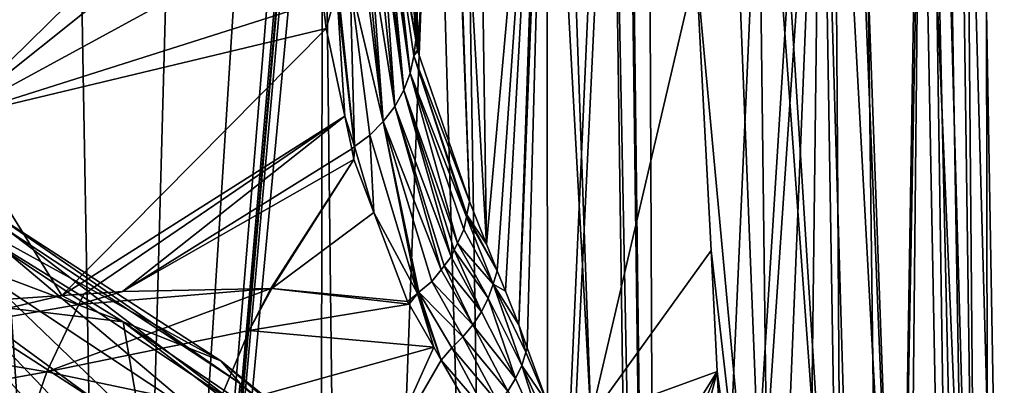
# Model space of a CAD drawing. Units: inches. Extents: x -29 to 29, y 0 to 224.
# Drawn here: x 17 to 29, y 183 to 188 of the extents above; entities that cross this region are included whole.
import ezdxf

# ---------------------------------------------------------------- set-up
doc = ezdxf.new("R2010")
doc.units = ezdxf.units.IN
doc.header["$MEASUREMENT"] = 0

msp = doc.modelspace()

# ---------------------------------------------------------------- linework, layer by layer
for points in [[(21.125, 189.483, 30.62), (21.429, 187.61, 26.946), (21.033, 194.334, 27.251)], [(21.033, 194.334, 27.251), (21.429, 187.61, 26.946), (21.449, 187.484, 26.7)], [(21.033, 194.334, 27.251), (21.449, 187.484, 26.7), (21.346, 193.84, 25.09)], [(21.346, 193.84, 25.09), (21.449, 187.484, 26.7), (21.452, 187.467, 26.667)], [(21.346, 193.84, 25.09), (21.452, 187.467, 26.667), (21.793, 193.508, 23.265)], [(21.793, 193.508, 23.265), (21.452, 187.467, 26.667), (22.09, 185.61, 23.236)], [(21.793, 193.508, 23.265), (22.09, 185.61, 23.236), (21.816, 193.491, 23.17)], [(21.816, 193.491, 23.17), (22.09, 185.61, 23.236), (22.302, 185.082, 22.455)], [(21.816, 193.491, 23.17), (22.302, 185.082, 22.455), (22.182, 193.219, 21.679)], [(22.182, 193.219, 21.679), (22.302, 185.082, 22.455), (23.002, 192.903, 19.344)], [(23.002, 192.903, 19.344), (22.302, 185.082, 22.455), (22.434, 184.751, 21.966)], [(23.002, 192.903, 19.344), (22.434, 184.751, 21.966), (22.535, 184.499, 21.593)], [(22.535, 184.499, 21.593), (22.702, 184.082, 20.978), (23.002, 192.903, 19.344)], [(23.002, 192.903, 19.344), (22.702, 184.082, 20.978), (23.047, 192.885, 19.216)], [(22.702, 184.082, 20.978), (22.805, 183.798, 20.669), (23.047, 192.885, 19.216)], [(23.047, 192.885, 19.216), (22.805, 183.798, 20.669), (23.056, 183.11, 19.92)], [(23.047, 192.885, 19.216), (23.592, 182.935, 18.327), (23.24, 192.811, 18.668)], [(23.047, 192.885, 19.216), (23.056, 183.11, 19.92), (23.592, 182.935, 18.327)], [(23.24, 192.811, 18.668), (23.592, 182.935, 18.327), (24.894, 188.517, 15.213)], [(27.674, 192.55, -6.712), (27.361, 161.205, -9.87), (26.969, 192.548, -9.325)], [(27.674, 192.55, -6.712), (28.289, 160.353, -6.642), (27.361, 161.205, -9.87)], [(27.804, 192.551, -6.23), (28.289, 160.353, -6.642), (27.674, 192.55, -6.712)], [(27.988, 192.552, -5.072), (28.535, 159.981, -5.166), (27.804, 192.551, -6.23)], [(27.804, 192.551, -6.23), (28.535, 159.981, -5.166), (28.289, 160.353, -6.642)], [(28.371, 176.438, 4.294), (28.147, 192.555, 3.645), (27.92, 192.55, 5.191)], [(27.988, 192.552, -5.072), (28.485, 187.971, 0.365), (28.535, 159.981, -5.166)], [(28.229, 192.557, 3.09), (28.147, 192.555, 3.645), (28.371, 176.438, 4.294)], [(28.371, 176.438, 4.294), (28.706, 175.436, 0.207), (28.229, 192.557, 3.09)], [(28.229, 192.557, 3.09), (28.706, 175.436, 0.207), (28.485, 187.971, 0.365)], [(15.861, 192.536, -23.913), (17.216, 192.537, -22.994), (17.704, 165.143, -23.223)], [(17.704, 165.143, -23.223), (16.12, 165.493, -24.303), (15.861, 192.536, -23.913)], [(17.704, 165.143, -23.223), (17.216, 192.537, -22.994), (18.456, 192.538, -21.942)], [(20.144, 192.539, -20.427), (20.275, 192.539, -20.281), (17.704, 165.143, -23.223)], [(20.275, 192.539, -20.281), (20.228, 164.452, -21.034), (17.704, 165.143, -23.223)], [(17.704, 165.143, -23.223), (19.462, 192.538, -21.09), (19.957, 192.539, -20.613)], [(17.704, 165.143, -23.223), (19.957, 192.539, -20.613), (20.067, 192.539, -20.504)], [(20.067, 192.539, -20.504), (20.096, 192.539, -20.474), (17.704, 165.143, -23.223)], [(17.704, 165.143, -23.223), (20.096, 192.539, -20.474), (20.105, 192.539, -20.465)], [(17.704, 165.143, -23.223), (20.105, 192.539, -20.465), (20.144, 192.539, -20.427)], [(18.456, 192.538, -21.942), (19.462, 192.538, -21.09), (17.704, 165.143, -23.223)], [(20.275, 192.539, -20.281), (20.611, 164.323, -20.616), (20.228, 164.452, -21.034)], [(21.656, 192.541, -18.747), (20.611, 164.323, -20.616), (20.275, 192.539, -20.281)], [(21.656, 192.541, -18.747), (22.481, 163.696, -18.574), (20.611, 164.323, -20.616)], [(22.028, 192.541, -18.334), (22.481, 163.696, -18.574), (21.656, 192.541, -18.747)], [(23.755, 192.544, -15.975), (22.481, 163.696, -18.574), (22.028, 192.541, -18.334)], [(23.857, 192.544, -15.816), (24.278, 162.957, -16.09), (22.481, 163.696, -18.574)], [(23.857, 192.544, -15.816), (22.481, 163.696, -18.574), (23.755, 192.544, -15.975)], [(23.857, 192.544, -15.816), (24.052, 192.544, -15.513), (24.437, 162.892, -15.87)], [(24.437, 162.892, -15.87), (24.278, 162.957, -16.09), (23.857, 192.544, -15.816)], [(24.052, 192.544, -15.513), (24.076, 192.544, -15.473), (24.437, 162.892, -15.87)], [(24.437, 162.892, -15.87), (24.076, 192.544, -15.473), (24.307, 192.544, -15.099)], [(24.437, 162.892, -15.87), (24.307, 192.544, -15.099), (25.764, 192.546, -12.363)], [(26.44, 192.548, -10.66), (25.216, 162.493, -14.481), (24.437, 162.892, -15.87)], [(26.44, 192.548, -10.66), (24.437, 162.892, -15.87), (26.297, 192.547, -11.02)], [(26.297, 192.547, -11.02), (24.437, 162.892, -15.87), (25.764, 192.546, -12.363)], [(25.816, 178.586, 13.415), (25.265, 192.497, 14.396), (24.894, 188.517, 15.213)], [(26.07, 162.057, -12.958), (25.216, 162.493, -14.481), (26.44, 192.548, -10.66)], [(25.816, 178.586, 13.415), (25.641, 192.494, 13.535), (25.265, 192.497, 14.396)], [(26.697, 178.044, 11.255), (25.641, 192.494, 13.535), (25.816, 178.586, 13.415)], [(26.697, 178.044, 11.255), (25.791, 192.493, 13.193), (25.641, 192.494, 13.535)], [(26.697, 178.044, 11.255), (26.603, 192.515, 10.897), (25.791, 192.493, 13.193)], [(26.44, 192.548, -10.66), (26.948, 161.478, -10.859), (26.07, 162.057, -12.958)], [(26.969, 192.548, -9.325), (27.361, 161.205, -9.87), (26.44, 192.548, -10.66)], [(26.44, 192.548, -10.66), (27.361, 161.205, -9.87), (26.948, 161.478, -10.859)], [(27.414, 177.511, 8.994), (26.812, 192.52, 10.307), (26.603, 192.515, 10.897)], [(27.414, 177.511, 8.994), (26.603, 192.515, 10.897), (26.697, 178.044, 11.255)], [(26.868, 192.522, 10.078), (26.812, 192.52, 10.307), (27.414, 177.511, 8.994)], [(27.656, 192.543, 6.889), (26.868, 192.522, 10.078), (27.414, 177.511, 8.994)], [(27.414, 177.511, 8.994), (28.371, 176.438, 4.294), (27.692, 192.544, 6.746)], [(27.414, 177.511, 8.994), (27.692, 192.544, 6.746), (27.656, 192.543, 6.889)], [(28.371, 176.438, 4.294), (27.92, 192.55, 5.191), (27.692, 192.544, 6.746)], [(15.198, 191.911, 43.754), (15.683, 186.641, 33.277), (19.975, 190.865, 37.401)], [(19.975, 190.865, 37.401), (15.683, 186.641, 33.277), (20.067, 190.147, 35.788)], [(15.683, 186.641, 33.277), (20.175, 189.087, 33.515), (20.067, 190.147, 35.788)], [(21.122, 189.334, 30.808), (21.429, 187.61, 26.946), (21.125, 189.483, 30.62)], [(21.122, 189.325, 30.812), (21.107, 189.253, 30.847), (21.357, 187.198, 27.136)], [(21.357, 187.198, 27.136), (21.402, 187.411, 27.039), (21.122, 189.334, 30.808)], [(21.357, 187.198, 27.136), (21.122, 189.334, 30.808), (21.122, 189.325, 30.812)], [(21.402, 187.411, 27.039), (21.429, 187.61, 26.946), (21.122, 189.334, 30.808)], [(21.357, 187.198, 27.136), (21.107, 189.253, 30.847), (21.08, 189.123, 30.91)], [(15.683, 186.641, 33.277), (20.275, 188.097, 31.391), (20.175, 189.087, 33.515)], [(21.278, 186.987, 27.228), (21.08, 189.123, 30.91), (21.049, 188.974, 30.982)], [(21.357, 187.198, 27.136), (21.08, 189.123, 30.91), (21.278, 186.987, 27.228)], [(21.019, 188.913, 31.011), (20.956, 188.79, 31.07), (21.166, 186.785, 27.311)], [(21.278, 186.987, 27.228), (21.049, 188.974, 30.982), (21.019, 188.913, 31.011)], [(21.019, 188.913, 31.011), (21.166, 186.785, 27.311), (21.278, 186.987, 27.228)], [(21.166, 186.785, 27.311), (20.956, 188.79, 31.07), (20.876, 188.629, 31.146)], [(21.024, 186.598, 27.383), (20.829, 188.575, 31.171), (20.786, 188.526, 31.194)], [(21.024, 186.598, 27.383), (20.876, 188.629, 31.146), (20.829, 188.575, 31.171)], [(21.166, 186.785, 27.311), (20.876, 188.629, 31.146), (21.024, 186.598, 27.383)], [(20.786, 188.526, 31.194), (20.614, 188.331, 31.285), (21.024, 186.598, 27.383)], [(23.592, 182.935, 18.327), (25.081, 185.001, 14.897), (24.894, 188.517, 15.213)], [(24.894, 188.517, 15.213), (25.081, 185.001, 14.897), (25.816, 178.586, 13.415)], [(20.466, 188.229, 31.332), (20.67, 186.29, 27.486), (20.614, 188.331, 31.285)], [(20.67, 186.29, 27.486), (20.857, 186.432, 27.442), (20.614, 188.331, 31.285)], [(21.024, 186.598, 27.383), (20.614, 188.331, 31.285), (20.857, 186.432, 27.442)], [(20.45, 188.218, 31.337), (20.275, 188.097, 31.391), (20.319, 187.751, 30.653)], [(20.319, 187.751, 30.653), (20.549, 186.665, 28.354), (20.45, 188.218, 31.337)], [(20.45, 188.218, 31.337), (20.67, 186.29, 27.486), (20.466, 188.229, 31.332)], [(20.45, 188.218, 31.337), (20.549, 186.665, 28.354), (20.67, 186.29, 27.486)], [(15.683, 186.641, 33.277), (20.319, 187.751, 30.653), (20.275, 188.097, 31.391)], [(28.706, 175.436, 0.207), (28.535, 159.981, -5.166), (28.485, 187.971, 0.365)], [(17.047, 184.445, 28.167), (20.319, 187.751, 30.653), (15.683, 186.641, 33.277)], [(17.047, 184.445, 28.167), (20.549, 186.665, 28.354), (20.319, 187.751, 30.653)], [(21.402, 187.411, 27.039), (21.449, 187.484, 26.7), (21.429, 187.61, 26.946)], [(21.452, 187.467, 26.667), (21.449, 187.484, 26.7), (21.402, 187.411, 27.039)], [(21.402, 187.411, 27.039), (22.09, 185.61, 23.236), (21.452, 187.467, 26.667)], [(22.052, 185.418, 23.332), (21.402, 187.411, 27.039), (21.357, 187.198, 27.136)], [(22.052, 185.418, 23.332), (22.057, 185.445, 23.319), (21.402, 187.411, 27.039)], [(21.402, 187.411, 27.039), (22.057, 185.445, 23.319), (22.09, 185.61, 23.236)], [(21.943, 185.094, 23.483), (21.357, 187.198, 27.136), (21.278, 186.987, 27.228)], [(21.357, 187.198, 27.136), (22.022, 185.264, 23.409), (22.052, 185.418, 23.332)], [(22.022, 185.264, 23.409), (21.357, 187.198, 27.136), (21.943, 185.094, 23.483)], [(21.278, 186.987, 27.228), (21.166, 186.785, 27.311), (21.863, 184.924, 23.557)], [(21.943, 185.094, 23.483), (21.278, 186.987, 27.228), (21.901, 185.006, 23.521)], [(21.278, 186.987, 27.228), (21.863, 184.924, 23.557), (21.901, 185.006, 23.521)], [(21.024, 186.598, 27.383), (21.739, 184.765, 23.615), (21.166, 186.785, 27.311)], [(21.166, 186.785, 27.311), (21.739, 184.765, 23.615), (21.776, 184.812, 23.598)], [(21.166, 186.785, 27.311), (21.776, 184.812, 23.598), (21.863, 184.924, 23.557)], [(15.683, 186.641, 33.277), (15.901, 184.367, 29.051), (17.047, 184.445, 28.167)], [(17.047, 184.445, 28.167), (17.32, 184.463, 27.956), (20.549, 186.665, 28.354)], [(20.549, 186.665, 28.354), (17.32, 184.463, 27.956), (17.8, 184.495, 27.586)], [(20.549, 186.665, 28.354), (17.8, 184.495, 27.586), (20.635, 186.26, 27.496)], [(20.549, 186.665, 28.354), (20.635, 186.26, 27.496), (20.67, 186.29, 27.486)], [(21.024, 186.598, 27.383), (20.857, 186.432, 27.442), (21.447, 184.472, 23.706)], [(21.447, 184.472, 23.706), (21.463, 184.485, 23.703), (21.024, 186.598, 27.383)], [(21.024, 186.598, 27.383), (21.463, 184.485, 23.703), (21.623, 184.618, 23.668)], [(21.024, 186.598, 27.383), (21.623, 184.618, 23.668), (21.739, 184.765, 23.615)], [(20.67, 186.29, 27.486), (20.909, 185.475, 25.922), (20.857, 186.432, 27.442)], [(21.447, 184.472, 23.706), (20.857, 186.432, 27.442), (20.909, 185.475, 25.922)], [(20.635, 186.26, 27.496), (17.8, 184.495, 27.586), (20.662, 186.131, 27.223)], [(20.67, 186.29, 27.486), (20.635, 186.26, 27.496), (20.662, 186.131, 27.223)], [(20.662, 186.131, 27.223), (20.909, 185.475, 25.922), (20.67, 186.29, 27.486)], [(17.8, 184.495, 27.586), (19.634, 184.531, 25.777), (20.662, 186.131, 27.223)], [(20.662, 186.131, 27.223), (19.634, 184.531, 25.777), (19.644, 184.53, 25.765)], [(20.662, 186.131, 27.223), (19.644, 184.53, 25.765), (20.909, 185.475, 25.922)], [(13.396, 185.781, 197.837), (15.11, 185.785, 206.543), (17.806, 184.12, 206.434)], [(17.806, 184.12, 206.434), (15.807, 184.357, 197.769), (13.396, 185.781, 197.837)], [(19.015, 183.635, 215.107), (17.806, 184.12, 206.434), (15.11, 185.785, 206.543)], [(19.015, 183.635, 215.107), (15.11, 185.785, 206.543), (16.16, 185.486, 215.2)], [(22.057, 185.445, 23.319), (22.302, 185.082, 22.455), (22.09, 185.61, 23.236)], [(19.015, 183.635, 215.107), (16.16, 185.486, 215.2), (19.255, 183.356, 219.443)], [(19.255, 183.356, 219.443), (16.16, 185.486, 215.2), (16.374, 185.258, 219.506)], [(20.909, 185.475, 25.922), (19.644, 184.53, 25.765), (21.325, 184.37, 23.733)], [(21.447, 184.472, 23.706), (20.909, 185.475, 25.922), (21.325, 184.37, 23.733)], [(22.022, 185.264, 23.409), (22.382, 184.584, 22.058), (22.052, 185.418, 23.332)], [(22.052, 185.418, 23.332), (22.434, 184.751, 21.966), (22.057, 185.445, 23.319)], [(22.052, 185.418, 23.332), (22.382, 184.584, 22.058), (22.434, 184.751, 21.966)], [(22.057, 185.445, 23.319), (22.434, 184.751, 21.966), (22.302, 185.082, 22.455)], [(19.225, 183.088, 223.785), (16.374, 185.258, 219.506), (16.353, 185, 223.816)], [(19.255, 183.356, 219.443), (16.374, 185.258, 219.506), (19.225, 183.088, 223.785)], [(21.943, 185.094, 23.483), (22.382, 184.584, 22.058), (22.022, 185.264, 23.409)], [(18.89, 182.85, 228.126), (16.353, 185, 223.816), (16.064, 184.721, 228.125)], [(19.225, 183.088, 223.785), (16.353, 185, 223.816), (18.89, 182.85, 228.126)], [(21.863, 184.924, 23.557), (22.239, 184.245, 22.24), (21.901, 185.006, 23.521)], [(21.901, 185.006, 23.521), (22.322, 184.413, 22.153), (21.943, 185.094, 23.483)], [(21.901, 185.006, 23.521), (22.239, 184.245, 22.24), (22.322, 184.413, 22.153)], [(21.943, 185.094, 23.483), (22.322, 184.413, 22.153), (22.382, 184.584, 22.058)], [(23.592, 182.935, 18.327), (25.156, 183.506, 14.737), (25.081, 185.001, 14.897)], [(25.816, 178.586, 13.415), (25.081, 185.001, 14.897), (25.156, 183.506, 14.737)], [(22.239, 184.245, 22.24), (21.863, 184.924, 23.557), (21.776, 184.812, 23.598)], [(21.739, 184.765, 23.615), (21.623, 184.618, 23.668), (22.134, 184.084, 22.316)], [(22.134, 184.084, 22.316), (21.776, 184.812, 23.598), (21.739, 184.765, 23.615)], [(22.134, 184.084, 22.316), (22.239, 184.245, 22.24), (21.776, 184.812, 23.598)], [(18.208, 182.663, 232.449), (16.064, 184.721, 228.125), (15.472, 184.427, 232.42)], [(18.89, 182.85, 228.126), (16.064, 184.721, 228.125), (18.208, 182.663, 232.449)], [(22.382, 184.584, 22.058), (22.535, 184.499, 21.593), (22.434, 184.751, 21.966)], [(19.365, 184.011, 25.306), (19.634, 184.531, 25.777), (16.861, 183.499, 27.013)], [(19.634, 184.531, 25.777), (17.258, 184.332, 27.828), (16.861, 183.499, 27.013)], [(19.634, 184.531, 25.777), (17.8, 184.495, 27.586), (17.258, 184.332, 27.828)], [(19.365, 184.011, 25.306), (19.644, 184.53, 25.765), (19.634, 184.531, 25.777)], [(21.344, 184.338, 23.677), (19.644, 184.53, 25.765), (19.365, 184.011, 25.306)], [(21.325, 184.37, 23.733), (19.644, 184.53, 25.765), (21.344, 184.338, 23.677)], [(21.623, 184.618, 23.668), (21.463, 184.485, 23.703), (22.01, 183.934, 22.379)], [(22.134, 184.084, 22.316), (21.623, 184.618, 23.668), (22.01, 183.934, 22.379)], [(22.737, 183.58, 20.815), (22.382, 184.584, 22.058), (22.322, 184.413, 22.153)], [(22.788, 183.744, 20.703), (22.702, 184.082, 20.978), (22.382, 184.584, 22.058)], [(22.382, 184.584, 22.058), (22.702, 184.082, 20.978), (22.535, 184.499, 21.593)], [(22.788, 183.744, 20.703), (22.382, 184.584, 22.058), (22.737, 183.58, 20.815)], [(15.472, 184.427, 232.42), (14.545, 184.12, 236.682), (17.146, 182.537, 236.733)], [(15.901, 184.367, 29.051), (14.645, 183.876, 29.261), (17.047, 184.445, 28.167)], [(17.047, 184.445, 28.167), (14.645, 183.876, 29.261), (17.258, 184.332, 27.828)], [(18.208, 182.663, 232.449), (15.472, 184.427, 232.42), (17.146, 182.537, 236.733)], [(17.258, 184.332, 27.828), (17.32, 184.463, 27.956), (17.047, 184.445, 28.167)], [(17.258, 184.332, 27.828), (17.8, 184.495, 27.586), (17.32, 184.463, 27.956)], [(21.447, 184.472, 23.706), (21.325, 184.37, 23.733), (21.344, 184.338, 23.677)], [(21.65, 183.805, 22.764), (21.447, 184.472, 23.706), (21.344, 184.338, 23.677)], [(21.742, 183.645, 22.491), (21.463, 184.485, 23.703), (21.447, 184.472, 23.706)], [(21.742, 183.645, 22.491), (21.447, 184.472, 23.706), (21.65, 183.805, 22.764)], [(21.871, 183.797, 22.43), (21.463, 184.485, 23.703), (21.742, 183.645, 22.491)], [(22.01, 183.934, 22.379), (21.463, 184.485, 23.703), (21.871, 183.797, 22.43)], [(22.661, 183.419, 20.919), (22.322, 184.413, 22.153), (22.239, 184.245, 22.24)], [(22.737, 183.58, 20.815), (22.322, 184.413, 22.153), (22.661, 183.419, 20.919)], [(15.807, 184.357, 197.769), (18.54, 181.491, 193.711), (13.789, 184.131, 189.065)], [(16.861, 183.499, 27.013), (17.258, 184.332, 27.828), (14.645, 183.876, 29.261)], [(18.046, 182.721, 197.692), (18.54, 181.491, 193.711), (15.807, 184.357, 197.769)], [(17.806, 184.12, 206.434), (18.046, 182.721, 197.692), (15.807, 184.357, 197.769)], [(21.344, 184.338, 23.677), (19.365, 184.011, 25.306), (21.65, 183.805, 22.764)], [(22.661, 183.419, 20.919), (22.239, 184.245, 22.24), (22.134, 184.084, 22.316)], [(18.54, 181.491, 193.711), (17.322, 181.689, 189.283), (13.789, 184.131, 189.065)], [(13.789, 184.131, 189.065), (17.322, 181.689, 189.283), (17.319, 181.689, 189.272)], [(13.789, 184.131, 189.065), (17.319, 181.689, 189.272), (17.272, 181.693, 189.068)], [(17.272, 181.693, 189.068), (16.522, 181.715, 185.106), (13.789, 184.131, 189.065)], [(17.146, 182.537, 236.733), (14.545, 184.12, 236.682), (15.692, 182.363, 240.962)], [(20.294, 182.211, 206.309), (18.046, 182.721, 197.692), (17.806, 184.12, 206.434)], [(21.631, 181.517, 215), (20.294, 182.211, 206.309), (17.806, 184.12, 206.434)], [(21.631, 181.517, 215), (17.806, 184.12, 206.434), (19.015, 183.635, 215.107)], [(22.134, 184.084, 22.316), (22.01, 183.934, 22.379), (22.564, 183.262, 21.012)], [(22.564, 183.262, 21.012), (22.661, 183.419, 20.919), (22.134, 184.084, 22.316)], [(22.788, 183.744, 20.703), (22.805, 183.798, 20.669), (22.702, 184.082, 20.978)], [(16.861, 183.499, 27.013), (18.964, 183.059, 24.603), (19.365, 184.011, 25.306)], [(21.65, 183.805, 22.764), (19.365, 184.011, 25.306), (18.964, 183.059, 24.603)], [(22.01, 183.934, 22.379), (21.871, 183.797, 22.43), (22.448, 183.113, 21.091)], [(22.01, 183.934, 22.379), (22.448, 183.113, 21.091), (22.564, 183.262, 21.012)], [(16.861, 183.499, 27.013), (14.645, 183.876, 29.261), (14.311, 183.04, 28.421)], [(21.65, 183.805, 22.764), (18.964, 183.059, 24.603), (21.011, 182.381, 21.971)], [(21.011, 182.381, 21.971), (21.742, 183.645, 22.491), (21.65, 183.805, 22.764)], [(21.871, 183.797, 22.43), (21.742, 183.645, 22.491), (22.315, 182.977, 21.157)], [(22.448, 183.113, 21.091), (21.871, 183.797, 22.43), (22.315, 182.977, 21.157)], [(22.788, 183.744, 20.703), (23.056, 183.11, 19.92), (22.805, 183.798, 20.669)], [(22.737, 183.58, 20.815), (23.056, 183.11, 19.92), (22.788, 183.744, 20.703)], [(21.631, 181.517, 215), (19.015, 183.635, 215.107), (21.889, 181.182, 219.371)], [(21.889, 181.182, 219.371), (19.015, 183.635, 215.107), (19.255, 183.356, 219.443)], [(21.011, 182.381, 21.971), (22.093, 183.033, 21.444), (21.742, 183.645, 22.491)], [(22.315, 182.977, 21.157), (21.742, 183.645, 22.491), (22.093, 183.033, 21.444)], [(22.737, 183.58, 20.815), (22.661, 183.419, 20.919), (23.099, 182.466, 19.676)], [(23.099, 182.466, 19.676), (23.167, 182.618, 19.555), (22.737, 183.58, 20.815)], [(22.737, 183.58, 20.815), (23.167, 182.618, 19.555), (23.056, 183.11, 19.92)], [(14.311, 183.04, 28.421), (16.532, 182.547, 26.273), (16.861, 183.499, 27.013)], [(16.861, 183.499, 27.013), (16.532, 182.547, 26.273), (18.964, 183.059, 24.603)], [(22.564, 183.262, 21.012), (23.099, 182.466, 19.676), (22.661, 183.419, 20.919)], [(23.697, 181.168, 18.154), (25.156, 183.506, 14.737), (23.592, 182.935, 18.327)], [(23.697, 181.168, 18.154), (23.907, 180.487, 17.61), (25.156, 183.506, 14.737)], [(25.156, 183.506, 14.737), (23.907, 180.487, 17.61), (24.145, 179.534, 17.047)], [(25.156, 183.506, 14.737), (24.145, 179.534, 17.047), (25.389, 178.835, 14.239)], [(25.816, 178.586, 13.415), (25.156, 183.506, 14.737), (25.389, 178.835, 14.239)], [(21.846, 180.903, 223.751), (19.255, 183.356, 219.443), (19.225, 183.088, 223.785)], [(21.889, 181.182, 219.371), (19.255, 183.356, 219.443), (21.846, 180.903, 223.751)]]:
    msp.add_3dface(points)

doc.saveas('drawing.dxf')
